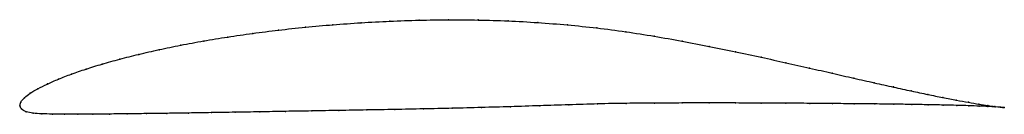
# Model space of a CAD drawing. Units: metres. Extents: x 0 to 1, y -0.01 to 0.09.
import ezdxf

# ---------------------------------------------------------------- set-up
doc = ezdxf.new("R2010")
doc.units = ezdxf.units.M

msp = doc.modelspace()

# ---------------------------------------------------------------- linework, layer by layer
at = {"color": 1}
msp.add_open_spline([(1.0005, -0.0018), (0.9985, -0.0016), (0.9937, -0.0011), (0.9839, 0.0002), (0.9749, 0.0016), (0.9642, 0.0034), (0.952, 0.0056), (0.9382, 0.0083), (0.9229, 0.0114), (0.9061, 0.0149), (0.888, 0.0189), (0.8685, 0.0232), (0.8478, 0.0279), (0.8259, 0.0329), (0.8028, 0.0382), (0.7787, 0.0436), (0.7536, 0.0491), (0.7276, 0.0547), (0.7007, 0.0602), (0.6731, 0.0655), (0.6448, 0.0705), (0.6159, 0.0751), (0.5864, 0.079), (0.5566, 0.082), (0.5265, 0.0844), (0.4962, 0.0861), (0.4659, 0.087), (0.4357, 0.0872), (0.4057, 0.0868), (0.376, 0.0858), (0.3468, 0.0842), (0.3181, 0.0822), (0.2901, 0.0797), (0.2628, 0.0767), (0.2364, 0.0734), (0.211, 0.0697), (0.1866, 0.0657), (0.1633, 0.0614), (0.1413, 0.0569), (0.1206, 0.0521), (0.1013, 0.0473), (0.0834, 0.0422), (0.067, 0.0372), (0.0523, 0.0321), (0.0391, 0.027), (0.0277, 0.022), (0.018, 0.0172), (0.0101, 0.0127), (0.0043, 0.008), (0.0006, 0.0039), (-0.0001, -0.0013), (-0.0002, 0.0013), (0.001, -0.0037), (0.0061, -0.0063), (0.0132, -0.0077), (0.0221, -0.0082), (0.0327, -0.0085), (0.0449, -0.0086), (0.0587, -0.0086), (0.074, -0.0086), (0.0907, -0.0084), (0.1089, -0.0082), (0.1284, -0.008), (0.1492, -0.0077), (0.1713, -0.0074), (0.1944, -0.007), (0.2186, -0.0066), (0.2438, -0.0062), (0.2698, -0.0057), (0.2967, -0.0053), (0.3242, -0.0048), (0.3524, -0.0043), (0.381, -0.0038), (0.4101, -0.0032), (0.4395, -0.0026), (0.469, -0.0018), (0.4987, -0.001), (0.5284, 0), (0.5579, 0.0009), (0.5873, 0.0019), (0.6163, 0.0025), (0.645, 0.0027), (0.6732, 0.0028), (0.7007, 0.0028), (0.7276, 0.0028), (0.7536, 0.0027), (0.7788, 0.0026), (0.803, 0.0024), (0.8261, 0.0022), (0.8482, 0.002), (0.869, 0.0018), (0.8885, 0.0016), (0.9067, 0.0013), (0.9234, 0.001), (0.9387, 0.0007), (0.9525, 0.0004), (0.9647, 0), (0.9753, -0.0004), (0.9842, -0.0008), (0.9938, -0.0013), (0.9985, -0.0016), (1.0005, -0.0018)], degree=3, knots=[0, 0, 0, 0, 0.019802, 0.029703, 0.039604, 0.049505, 0.059406, 0.069307, 0.079208, 0.089109, 0.09901, 0.108911, 0.118812, 0.128713, 0.138614, 0.148515, 0.158416, 0.168317, 0.178218, 0.188119, 0.19802, 0.207921, 0.217822, 0.227723, 0.237624, 0.247525, 0.257426, 0.267327, 0.277228, 0.287129, 0.29703, 0.306931, 0.316832, 0.326733, 0.336634, 0.346535, 0.356436, 0.366337, 0.376238, 0.386139, 0.39604, 0.405941, 0.415842, 0.425743, 0.435644, 0.445545, 0.455446, 0.465347, 0.475248, 0.485149, 0.49505, 0.50495, 0.514851, 0.524752, 0.534653, 0.544554, 0.554455, 0.564356, 0.574257, 0.584158, 0.594059, 0.60396, 0.613861, 0.623762, 0.633663, 0.643564, 0.653465, 0.663366, 0.673267, 0.683168, 0.693069, 0.70297, 0.712871, 0.722772, 0.732673, 0.742574, 0.752475, 0.762376, 0.772277, 0.782178, 0.792079, 0.80198, 0.811881, 0.821782, 0.831683, 0.841584, 0.851485, 0.861386, 0.871287, 0.881188, 0.891089, 0.90099, 0.910891, 0.920792, 0.930693, 0.940594, 0.950495, 0.960396, 0.970297, 0.980198, 1, 1, 1, 1], dxfattribs=at)
for p in [(0.3182, 0.0821), (0.3469, 0.0841), (0.3761, 0.0857), (0.4057, 0.0867), (0.4357, 0.0871), (0.4659, 0.0869), (0.4962, 0.0859), (0.5264, 0.0843), (0.5565, 0.0819), (0.2366, 0.0733), (0.263, 0.0767), (0.2902, 0.0796), (0.5864, 0.0788), (0.6158, 0.075), (0.6447, 0.0705), (0.1635, 0.0614), (0.1868, 0.0656), (0.2112, 0.0696), (0.673, 0.0655), (0.7006, 0.0602), (0.1208, 0.0521), (0.1415, 0.0568), (0.7274, 0.0547), (0.0836, 0.0422), (0.1015, 0.0472), (0.7535, 0.0492), (0.7785, 0.0436), (0.0525, 0.0321), (0.0673, 0.0372), (0.8026, 0.0382), (0.8257, 0.033), (0.028, 0.0221), (0.0394, 0.027), (0.8476, 0.028), (0.8683, 0.0233), (0.0105, 0.0127), (0.0183, 0.0173), (0.8878, 0.019), (0.9059, 0.015), (0.9226, 0.0115), (0, 0), (0, 0), (0.0011, 0.0037), (0.0046, 0.0081), (0.5579, 0.0009), (0.5872, 0.0018), (0.6163, 0.0024), (0.6449, 0.0027), (0.6731, 0.0028), (0.7006, 0.0028), (0.7274, 0.0028), (0.7535, 0.0027), (0.7786, 0.0026), (0.8028, 0.0024), (0.826, 0.0022), (0.848, 0.002), (0.8688, 0.0018), (0.8883, 0.0016), (0.9064, 0.0013), (0.9232, 0.001), (0.9379, 0.0083), (0.9385, 0.0007), (0.9517, 0.0057), (0.9522, 0.0004), (0.964, 0.0035), (0.9746, 0.0017), (0.9836, 0.0003), (0.0017, -0.0033), (0.0064, -0.0061), (0.0135, -0.0075), (0.0224, -0.0082), (0.033, -0.0084), (0.0452, -0.0086), (0.0589, -0.0086), (0.0742, -0.0086), (0.091, -0.0084), (0.1091, -0.0082), (0.1286, -0.008), (0.1494, -0.0077), (0.1714, -0.0074), (0.1946, -0.007), (0.2188, -0.0066), (0.2439, -0.0062), (0.27, -0.0057), (0.2968, -0.0053), (0.3243, -0.0048), (0.3525, -0.0043), (0.3811, -0.0038), (0.4101, -0.0032), (0.4395, -0.0025), (0.469, -0.0018), (0.4987, -0.001), (0.5283, 0), (0.9644, 0), (0.975, -0.0004), (0.9839, -0.0008), (0.991, -0.0007), (0.9911, -0.0012), (0.9966, -0.0014), (0.9967, -0.0015), (1.0005, -0.0018), (1.0005, -0.0018)]:
    msp.add_point(p)

doc.saveas('drawing.dxf')
